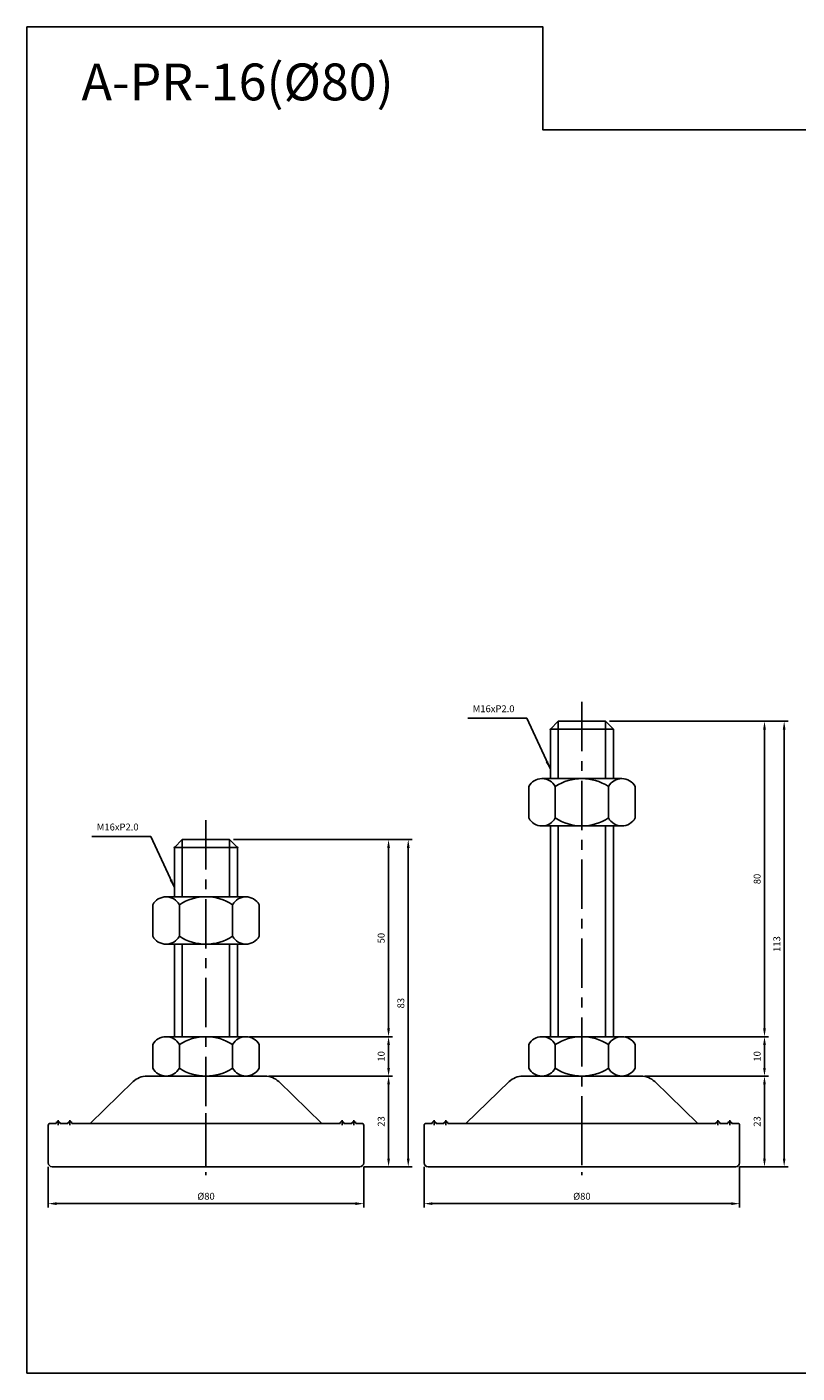
# Model space of a CAD drawing. Extents: x 3696 to 5925, y -40 to 1162.
# Drawn here: x 5229 to 5425, y 343 to 684 of the extents above; entities that cross this region are included whole.
import ezdxf

# ---------------------------------------------------------------- set-up
doc = ezdxf.new("R2010")
doc.units = 0
doc.header["$LTSCALE"] = 10
doc.header["$MEASUREMENT"] = 0
doc.linetypes.add('CENTER', pattern=[2, 1.25, -0.25, 0.25, -0.25])
doc.layers.get('0').update_dxf_attribs({"color": 1, "linetype": 'CONTINUOUS'})
doc.layers.get('DEFPOINTS').update_dxf_attribs({"linetype": 'CONTINUOUS'})
doc.layers.add('1', color=2, linetype='CONTINUOUS')
doc.layers.add('3', color=1, linetype='CENTER')
doc.styles.get("Standard").update_dxf_attribs({"font": 'simplex.shx', "bigfont": 'gsg1.shx'})
doc.dimstyles.get("Standard").update_dxf_attribs({"dimscale": 0.5, "dimtxt": 3.5, "dimasz": 4.2, "dimexe": 2, "dimexo": 2, "dimgap": 2, "dimtad": 1, "dimdsep": 46, "dimtxsty": 'Standard', "dimcen": 0.09, "dimclrd": 256, "dimclre": 256, "dimclrt": 7, "dimazin": 2, "dimtfac": 1, "dimtmove": 0, "dimatfit": 0, "dimfxl": 0, "dimtolj": 1, "dimtzin": 0, "dimlwd": -1, "dimlwe": -1, "dimarcsym": 0})

# ---------------------------------------------------------------- blocks, each defined once
blk = doc.blocks.new('*D157')
for p, q in [((5387.99, 417.9), (5417.29, 417.9)), ((5416.29, 397), (5416.29, 415.8)), ((5409.99, 394.9), (5417.29, 394.9))]:
    blk.add_line(p, q)
for points in [[(5415.94, 415.8), (5416.64, 415.8), (5416.29, 417.9)], [(5415.94, 397), (5416.64, 397), (5416.29, 394.9)]]:
    blk.add_solid(points)
at = {"layer": 'DEFPOINTS', "color": 0}
for p in [(5386.99, 417.9), (5416.29, 417.9), (5408.99, 394.9)]:
    blk.add_point(p, dxfattribs=at)
at = {"color": 7, "insert": (5414.42, 406.4), "char_height": 1.75, "attachment_point": 5, "rotation": 90}
blk.add_mtext('\\A1;23', dxfattribs=at)
blk = doc.blocks.new('*D159')
for p, q in [((5381.11, 427.9), (5417.29, 427.9)), ((5416.29, 420), (5416.29, 425.8)), ((5385.97, 417.9), (5417.29, 417.9))]:
    blk.add_line(p, q)
for points in [[(5415.94, 425.8), (5416.64, 425.8), (5416.29, 427.9)], [(5415.94, 420), (5416.64, 420), (5416.29, 417.9)]]:
    blk.add_solid(points)
at = {"layer": 'DEFPOINTS', "color": 0}
for p in [(5380.11, 427.9), (5416.29, 427.9), (5384.97, 417.9)]:
    blk.add_point(p, dxfattribs=at)
at = {"color": 7, "insert": (5414.42, 422.9), "char_height": 1.75, "attachment_point": 5, "rotation": 90}
blk.add_mtext('\\A1;10', dxfattribs=at)
blk = doc.blocks.new('*D160')
for p, q in [((5376.99, 507.9), (5417.29, 507.9)), ((5416.29, 430), (5416.29, 505.8)), ((5381, 427.9), (5417.29, 427.9))]:
    blk.add_line(p, q)
for points in [[(5415.94, 505.8), (5416.64, 505.8), (5416.29, 507.9)], [(5415.94, 430), (5416.64, 430), (5416.29, 427.9)]]:
    blk.add_solid(points)
at = {"layer": 'DEFPOINTS', "color": 0}
for p in [(5375.99, 507.9), (5416.29, 507.9), (5380, 427.9)]:
    blk.add_point(p, dxfattribs=at)
at = {"color": 7, "insert": (5414.42, 467.9), "char_height": 1.75, "attachment_point": 5, "rotation": 90}
blk.add_mtext('\\A1;80', dxfattribs=at)
blk = doc.blocks.new('*D161')
for p, q in [((5376.99, 507.9), (5422.28, 507.9)), ((5421.28, 397), (5421.28, 505.8)), ((5409.99, 394.9), (5422.28, 394.9))]:
    blk.add_line(p, q)
for points in [[(5420.93, 505.8), (5421.63, 505.8), (5421.28, 507.9)], [(5420.93, 397), (5421.63, 397), (5421.28, 394.9)]]:
    blk.add_solid(points)
at = {"layer": 'DEFPOINTS', "color": 0}
for p in [(5375.99, 507.9), (5421.28, 507.9), (5408.99, 394.9)]:
    blk.add_point(p, dxfattribs=at)
at = {"color": 7, "insert": (5419.41, 451.4), "char_height": 1.75, "attachment_point": 5, "rotation": 90}
blk.add_mtext('\\A1;113', dxfattribs=at)
blk = doc.blocks.new('*D290')
for p, q in [((5292.66, 417.9), (5321.96, 417.9)), ((5320.96, 397), (5320.96, 415.8)), ((5314.66, 394.9), (5321.96, 394.9))]:
    blk.add_line(p, q)
for points in [[(5320.61, 415.8), (5321.31, 415.8), (5320.96, 417.9)], [(5320.61, 397), (5321.31, 397), (5320.96, 394.9)]]:
    blk.add_solid(points)
at = {"layer": 'DEFPOINTS', "color": 0}
for p in [(5291.66, 417.9), (5320.96, 417.9), (5313.66, 394.9)]:
    blk.add_point(p, dxfattribs=at)
at = {"color": 7, "insert": (5319.09, 406.4), "char_height": 1.75, "attachment_point": 5, "rotation": 90}
blk.add_mtext('\\A1;23', dxfattribs=at)
blk = doc.blocks.new('*D291')
for p, q in [((5234.66, 394.9), (5234.66, 384.55)), ((5314.66, 394.9), (5314.66, 384.55)), ((5236.76, 385.55), (5312.56, 385.55))]:
    blk.add_line(p, q)
for points in [[(5236.76, 385.9), (5236.76, 385.2), (5234.66, 385.55)], [(5312.56, 385.9), (5312.56, 385.2), (5314.66, 385.55)]]:
    blk.add_solid(points)
at = {"layer": 'DEFPOINTS', "color": 0}
for p in [(5234.66, 395.9), (5314.66, 395.9), (5314.66, 385.55)]:
    blk.add_point(p, dxfattribs=at)
at = {"color": 7, "insert": (5274.66, 387.42), "char_height": 1.75, "attachment_point": 5}
blk.add_mtext('\\A1;%%c80', dxfattribs=at)
blk = doc.blocks.new('*D292')
for p, q in [((5285.78, 427.9), (5321.96, 427.9)), ((5320.96, 420), (5320.96, 425.8)), ((5290.63, 417.9), (5321.96, 417.9))]:
    blk.add_line(p, q)
for points in [[(5320.61, 425.8), (5321.31, 425.8), (5320.96, 427.9)], [(5320.61, 420), (5321.31, 420), (5320.96, 417.9)]]:
    blk.add_solid(points)
at = {"layer": 'DEFPOINTS', "color": 0}
for p in [(5284.78, 427.9), (5320.96, 427.9), (5289.63, 417.9)]:
    blk.add_point(p, dxfattribs=at)
at = {"color": 7, "insert": (5319.09, 422.9), "char_height": 1.75, "attachment_point": 5, "rotation": 90}
blk.add_mtext('\\A1;10', dxfattribs=at)
blk = doc.blocks.new('*D293')
for p, q in [((5281.66, 477.9), (5321.96, 477.9)), ((5320.96, 430), (5320.96, 475.8)), ((5285.66, 427.9), (5321.96, 427.9))]:
    blk.add_line(p, q)
for points in [[(5320.61, 475.8), (5321.31, 475.8), (5320.96, 477.9)], [(5320.61, 430), (5321.31, 430), (5320.96, 427.9)]]:
    blk.add_solid(points)
at = {"layer": 'DEFPOINTS', "color": 0}
for p in [(5280.66, 477.9), (5320.96, 477.9), (5284.66, 427.9)]:
    blk.add_point(p, dxfattribs=at)
at = {"color": 7, "insert": (5319.09, 452.9), "char_height": 1.75, "attachment_point": 5, "rotation": 90}
blk.add_mtext('\\A1;50', dxfattribs=at)
blk = doc.blocks.new('*D294')
for p, q in [((5281.66, 477.9), (5326.95, 477.9)), ((5325.95, 397), (5325.95, 475.8)), ((5314.66, 394.9), (5326.95, 394.9))]:
    blk.add_line(p, q)
for points in [[(5325.6, 475.8), (5326.3, 475.8), (5325.95, 477.9)], [(5325.6, 397), (5326.3, 397), (5325.95, 394.9)]]:
    blk.add_solid(points)
at = {"layer": 'DEFPOINTS', "color": 0}
for p in [(5280.66, 477.9), (5325.95, 477.9), (5313.66, 394.9)]:
    blk.add_point(p, dxfattribs=at)
at = {"color": 7, "insert": (5324.07, 436.4), "char_height": 1.75, "attachment_point": 5, "rotation": 90}
blk.add_mtext('\\A1;83', dxfattribs=at)
blk = doc.blocks.new('*D330')
for p, q in [((5329.99, 394.9), (5329.99, 384.55)), ((5409.99, 394.9), (5409.99, 384.55)), ((5332.09, 385.55), (5407.89, 385.55))]:
    blk.add_line(p, q)
for points in [[(5332.09, 385.9), (5332.09, 385.2), (5329.99, 385.55)], [(5407.89, 385.9), (5407.89, 385.2), (5409.99, 385.55)]]:
    blk.add_solid(points)
at = {"layer": 'DEFPOINTS', "color": 0}
for p in [(5329.99, 395.9), (5409.99, 395.9), (5409.99, 385.55)]:
    blk.add_point(p, dxfattribs=at)
at = {"color": 7, "insert": (5369.99, 387.42), "char_height": 1.75, "attachment_point": 5}
blk.add_mtext('\\A1;%%c80', dxfattribs=at)

msp = doc.modelspace()

# ---------------------------------------------------------------- linework, layer by layer
at = {"linetype": 'Continuous', "ltscale": 0.3}
for p, q in [((5363.99, 507.901), (5363.99, 493.373)), ((5375.99, 507.901), (5375.99, 493.373)), ((5363.99, 481.373), (5363.99, 427.901)), ((5375.99, 481.373), (5375.99, 427.901)), ((5268.658, 477.901), (5268.658, 463.373)), ((5280.658, 477.901), (5280.658, 463.373)), ((5268.658, 451.373), (5268.658, 427.901)), ((5280.658, 451.373), (5280.658, 427.901))]:
    msp.add_line(p, q, dxfattribs=at)
at = {"color": 1, "linetype": 'CENTER', "lineweight": 25}
for p, q in [((5274.658, 408.511), (5274.658, 392.778)), ((5369.99, 408.511), (5369.99, 392.778))]:
    msp.add_line(p, q, dxfattribs=at)
at = {"linetype": 'ByBlock', "lineweight": -2, "ltscale": 0.3}
msp.add_lwpolyline([(5229.252, 684.035), (5360.086, 684.035), (5360.086, 657.907), (5924.527, 657.907), (5924.527, 342.573), (5229.252, 342.573)], close=True, dxfattribs=at)
at = {"layer": '1', "linetype": 'Continuous', "ltscale": 0.3}
for p, q in [((5363.99, 507.901), (5361.99, 505.901)), ((5361.99, 505.901), (5361.99, 493.373)), ((5361.99, 505.901), (5377.99, 505.901)), ((5363.99, 507.901), (5375.99, 507.901)), ((5375.99, 507.901), (5377.99, 505.901)), ((5377.99, 505.901), (5377.99, 493.373)), ((5359.865, 493.373), (5380.115, 493.373)), ((5356.49, 491.373), (5356.49, 487.373)), ((5363.24, 491.373), (5363.24, 487.373)), ((5376.74, 491.373), (5376.74, 487.373)), ((5383.49, 491.373), (5383.49, 487.373)), ((5356.49, 483.373), (5356.49, 487.373)), ((5363.24, 483.373), (5363.24, 487.373)), ((5376.74, 483.373), (5376.74, 487.373)), ((5383.49, 483.373), (5383.49, 487.373)), ((5359.865, 481.373), (5380.115, 481.373)), ((5361.99, 481.373), (5361.99, 427.901)), ((5377.99, 481.373), (5377.99, 427.901)), ((5268.658, 477.901), (5266.658, 475.901)), ((5266.658, 475.901), (5266.658, 463.373)), ((5266.658, 475.901), (5282.658, 475.901)), ((5268.658, 477.901), (5280.658, 477.901)), ((5280.658, 477.901), (5282.658, 475.901)), ((5282.658, 475.901), (5282.658, 463.373)), ((5261.158, 461.373), (5261.158, 457.373)), ((5264.533, 463.373), (5284.783, 463.373)), ((5267.908, 461.373), (5267.908, 457.373)), ((5281.408, 461.373), (5281.408, 457.373)), ((5288.158, 461.373), (5288.158, 457.373)), ((5261.158, 453.373), (5261.158, 457.373)), ((5267.908, 453.373), (5267.908, 457.373)), ((5281.408, 453.373), (5281.408, 457.373)), ((5288.158, 453.373), (5288.158, 457.373)), ((5264.533, 451.373), (5284.783, 451.373)), ((5266.658, 451.373), (5266.658, 427.901)), ((5282.658, 451.373), (5282.658, 427.901)), ((5264.533, 427.901), (5284.783, 427.901)), ((5359.865, 427.901), (5380.115, 427.901)), ((5261.158, 419.901), (5261.158, 425.901)), ((5267.908, 419.901), (5267.908, 425.901)), ((5281.408, 419.901), (5281.408, 425.901)), ((5288.158, 419.901), (5288.158, 425.901)), ((5356.49, 419.901), (5356.49, 425.901)), ((5363.24, 419.901), (5363.24, 425.901)), ((5376.74, 419.901), (5376.74, 425.901)), ((5383.49, 419.901), (5383.49, 425.901)), ((5259.681, 417.901), (5289.635, 417.901)), ((5264.533, 417.901), (5284.783, 417.901)), ((5355.013, 417.901), (5384.966, 417.901)), ((5359.865, 417.901), (5380.115, 417.901)), ((5256.204, 416.494), (5245.258, 405.901)), ((5293.112, 416.494), (5304.058, 405.901)), ((5351.536, 416.494), (5340.59, 405.901)), ((5388.443, 416.494), (5399.39, 405.901))]:
    msp.add_line(p, q, dxfattribs=at)
at = {"layer": '1', "lineweight": 25, "ltscale": 0.3}
for p, q in [((5234.658, 395.901), (5234.658, 405.401)), ((5235.158, 405.901), (5236.658, 405.901)), ((5235.658, 405.901), (5236.158, 405.901)), ((5237.658, 405.901), (5239.658, 405.901)), ((5237.658, 405.901), (5239.158, 405.901)), ((5240.658, 405.901), (5274.658, 405.901)), ((5308.658, 405.901), (5274.658, 405.901)), ((5311.658, 405.901), (5309.658, 405.901)), ((5311.658, 405.901), (5310.158, 405.901)), ((5314.158, 405.901), (5312.658, 405.901)), ((5313.658, 405.901), (5313.158, 405.901)), ((5314.658, 395.901), (5314.658, 405.401)), ((5329.99, 395.901), (5329.99, 405.401)), ((5330.49, 405.901), (5331.99, 405.901)), ((5330.99, 405.901), (5331.49, 405.901)), ((5332.99, 405.901), (5334.99, 405.901)), ((5332.99, 405.901), (5334.49, 405.901)), ((5335.99, 405.901), (5369.99, 405.901)), ((5403.99, 405.901), (5369.99, 405.901)), ((5406.99, 405.901), (5404.99, 405.901)), ((5406.99, 405.901), (5405.49, 405.901)), ((5409.49, 405.901), (5407.99, 405.901)), ((5408.99, 405.901), (5408.49, 405.901)), ((5409.99, 395.901), (5409.99, 405.401)), ((5235.658, 394.901), (5274.658, 394.901)), ((5313.658, 394.901), (5274.658, 394.901)), ((5330.99, 394.901), (5369.99, 394.901)), ((5408.99, 394.901), (5369.99, 394.901))]:
    msp.add_line(p, q, dxfattribs=at)
at = {"layer": '1', "linetype": 'Continuous', "ltscale": 0.3}
for centre, radius, start, end in [((5359.865, 489.526), 3.848, 28.69866, 151.30134), ((5369.99, 480.983), 12.391, 56.99128, 123.00872), ((5380.115, 489.526), 3.848, 28.69866, 151.30134), ((5359.865, 485.221), 3.848, 208.69866, 331.30134), ((5369.99, 493.764), 12.391, 236.99128, 303.00872), ((5380.115, 485.221), 3.848, 208.69866, 331.30134), ((5264.533, 459.526), 3.848, 28.69866, 151.30134), ((5274.658, 450.983), 12.391, 56.99128, 123.00872), ((5284.783, 459.526), 3.848, 28.69866, 151.30134), ((5264.533, 455.221), 3.848, 208.69866, 331.30134), ((5274.658, 463.764), 12.391, 236.99128, 303.00872), ((5284.783, 455.221), 3.848, 208.69866, 331.30134), ((5264.533, 424.054), 3.848, 28.69866, 151.30134), ((5274.658, 415.511), 12.391, 56.99128, 123.00872), ((5284.783, 424.054), 3.848, 28.69866, 151.30134), ((5359.865, 424.054), 3.848, 28.69866, 151.30134), ((5369.99, 415.511), 12.391, 56.99128, 123.00872), ((5380.115, 424.054), 3.848, 28.69866, 151.30134), ((5259.681, 412.901), 5, 90, 134.06081), ((5264.533, 421.749), 3.848, 208.69866, 331.30134), ((5274.658, 430.292), 12.391, 236.99128, 303.00872), ((5284.783, 421.749), 3.848, 208.69866, 331.30134), ((5289.635, 412.901), 5, 45.93919, 90), ((5355.013, 412.901), 5, 90, 134.06081), ((5359.865, 421.749), 3.848, 208.69866, 331.30134), ((5369.99, 430.292), 12.391, 236.99128, 303.00872), ((5380.115, 421.749), 3.848, 208.69866, 331.30134), ((5384.966, 412.901), 5, 45.93919, 90)]:
    msp.add_arc(centre, radius, start, end, dxfattribs=at)
at = {"layer": '1', "lineweight": 25}
for centre in [(5237.158, 405.901), (5240.158, 405.901), (5309.158, 405.901), (5312.158, 405.901), (5332.49, 405.901), (5335.49, 405.901), (5404.49, 405.901), (5407.49, 405.901)]:
    msp.add_arc(centre, 0.5, 0, 180, dxfattribs=at)
at = {"layer": '1', "lineweight": 25, "ltscale": 0.3}
for centre, radius, start, end in [((5235.158, 405.401), 0.5, 90, 180), ((5314.158, 405.401), 0.5, 0, 90), ((5330.49, 405.401), 0.5, 90, 180), ((5409.49, 405.401), 0.5, 0, 90), ((5235.658, 395.901), 1, 180, 270), ((5313.658, 395.901), 1, 270, 0), ((5330.99, 395.901), 1, 180, 270), ((5408.99, 395.901), 1, 270, 0)]:
    msp.add_arc(centre, radius, start, end, dxfattribs=at)
at = {"layer": '1', "linetype": 'ByBlock', "ltscale": 0.3}
for p in [(5361.99, 505.901), (5377.99, 505.901), (5266.658, 475.901), (5282.658, 475.901)]:
    msp.add_point(p, dxfattribs=at)
at = {"layer": '3', "linetype": 'CENTER'}
for p, q in [((5369.99, 512.804), (5369.99, 395.057)), ((5274.658, 482.804), (5274.658, 395.057))]:
    msp.add_line(p, q, dxfattribs=at)
at = {"layer": '3', "lineweight": 25}
for p, q in [((5237.158, 406.721), (5237.158, 405.444)), ((5240.158, 406.721), (5240.158, 405.444)), ((5309.158, 406.721), (5309.158, 405.444)), ((5312.158, 406.721), (5312.158, 405.444)), ((5332.49, 406.721), (5332.49, 405.444)), ((5335.49, 406.721), (5335.49, 405.444)), ((5404.49, 406.721), (5404.49, 405.444)), ((5407.49, 406.721), (5407.49, 405.444))]:
    msp.add_line(p, q, dxfattribs=at)

# ---------------------------------------------------------------- texts
at = {"color": 7}
msp.add_text('A-PR-16(%%C80)', height=9.34538, dxfattribs=at).set_placement((5243.094, 665.408))
at = {"color": 7, "char_height": 1.75, "attachment_point": 9}
for insert in [(5352.893, 509.663), (5257.561, 479.663)]:
    msp.add_mtext('M16xP2.0', dxfattribs=dict(at, insert=insert))

# ---------------------------------------------------------------- dimensions: what is measured, and where the dimension line sits
for base, p1, p2, picture, middle in [((5416.292, 507.901), (5379.996, 427.9), (5375.99, 507.901), '*D160', (5414.417, 467.901)), ((5421.282, 507.901), (5408.99, 394.901), (5375.99, 507.901), '*D161', (5419.407, 451.401)), ((5320.96, 477.901), (5284.664, 427.9), (5280.658, 477.901), '*D293', (5319.085, 452.901)), ((5325.95, 477.901), (5313.658, 394.901), (5280.658, 477.901), '*D294', (5324.075, 436.401))]:
    dim = msp.add_linear_dim(base=base, p1=p1, p2=p2, angle=90, dimstyle='Standard')
    dim.commit()
    dim.dimension.update_dxf_attribs({"geometry": picture, "text_midpoint": middle})
for base, p1, p2, picture, middle in [((5320.96, 427.901), (5289.635, 417.901), (5284.783, 427.901), '*D292', (5320.96, 422.901)), ((5416.292, 427.901), (5384.966, 417.901), (5380.115, 427.901), '*D159', (5416.292, 422.901)), ((5320.96, 417.901), (5313.658, 394.901), (5291.658, 417.901), '*D290', (5320.96, 406.401)), ((5416.292, 417.901), (5408.99, 394.901), (5386.99, 417.901), '*D157', (5416.292, 406.401))]:
    dim = msp.add_linear_dim(base=base, p1=p1, p2=p2, angle=90, dimstyle='Standard')
    dim.commit()
    dim.dimension.update_dxf_attribs({"geometry": picture, "text_midpoint": middle, "dimtype": 160})
for base, p1, p2, picture, middle in [((5314.658, 385.548), (5234.658, 395.901), (5314.658, 395.901), '*D291', (5274.658, 385.548)), ((5409.99, 385.548), (5329.99, 395.901), (5409.99, 395.901), '*D330', (5369.99, 385.548))]:
    dim = msp.add_linear_dim(base=base, p1=p1, p2=p2, text='%%c80', dimstyle='Standard')
    dim.commit()
    dim.dimension.update_dxf_attribs({"geometry": picture, "text_midpoint": middle, "dimtype": 160})

# ---------------------------------------------------------------- leaders
at = {"annotation_type": 0, "has_hookline": 1, "hookline_direction": 1, "text_width": 11.833}
for points in [[(5361.99, 495.748), (5355.993, 508.663), (5353.893, 508.663)], [(5266.658, 465.748), (5260.661, 478.663), (5258.561, 478.663)]]:
    msp.add_leader(points, dimstyle='Standard', dxfattribs=at)

doc.saveas('drawing.dxf')
